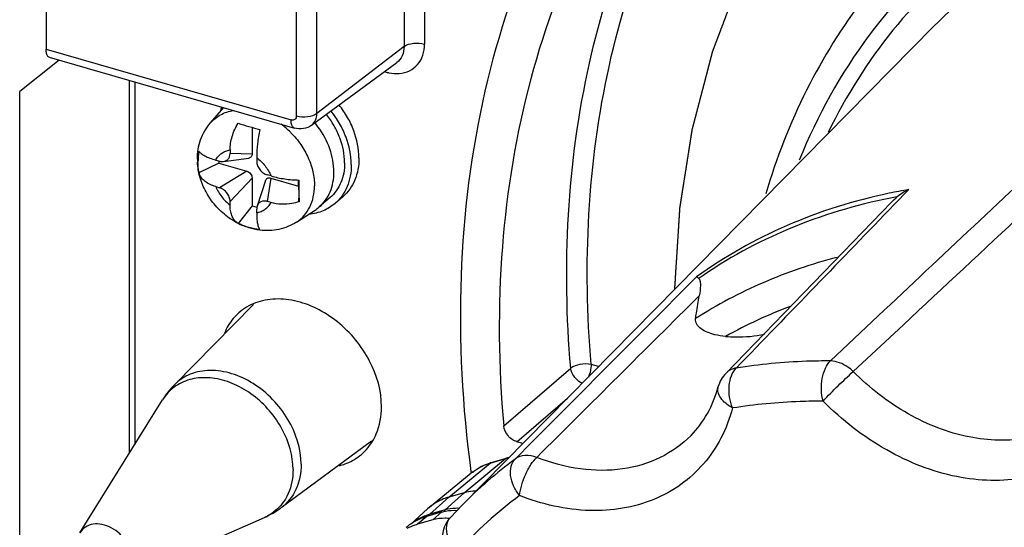
# Model space of a CAD drawing. Extents: x -169 to 3021, y -456 to 1822.
# Drawn here: x 2127 to 2159, y 1374 to 1391 of the extents above; entities that cross this region are included whole.
import ezdxf

# ---------------------------------------------------------------- set-up
doc = ezdxf.new("R2010")
doc.units = 0
doc.header["$LTSCALE"] = 65.395
doc.linetypes.add('CENTER', pattern=[0.6, 0.375, -0.075, 0.075, -0.075])
for name, color, linetype in [('03___PRT_ALL_CURVES', 7, 'CONTINUOUS'), ('85-1F126G060DXF_CONTINUOUS_LINE', 7, 'CONTINUOUS'), ('A35LH-LENS-SDXF_CONTINUOUS_LINE', 7, 'CONTINUOUS'), ('A35LH-LSM-BODXF_CONTINUOUS_LINE', 7, 'CONTINUOUS'), ('A35LH-LSM-V-DXF_CONTINUOUS_LINE', 7, 'CONTINUOUS'), ('B35LD-FRONT-DXF_CONTINUOUS_LINE', 7, 'CONTINUOUS'), ('LENS-COVER-ADXF_CONTINUOUS_LINE', 7, 'CONTINUOUS'), ('Z24-LENS-SHIDXF_CONTINUOUS_LINE', 7, 'CONTINUOUS')]:
    doc.layers.add(name, color=color, linetype=linetype)

msp = doc.modelspace()

# ---------------------------------------------------------------- linework, layer by layer
at = {"layer": '03___PRT_ALL_CURVES', "color": 7, "linetype": 'CENTER'}
msp.add_open_spline([(2148.729, 1381.915), (2148.74, 1382.08), (2148.755, 1382.329), (2148.776, 1382.66), (2148.792, 1382.908), (2148.808, 1383.156), (2148.824, 1383.404), (2148.839, 1383.652), (2148.853, 1383.859), (2148.863, 1384.024), (2148.87, 1384.128), (2148.875, 1384.211), (2148.879, 1384.273), (2148.883, 1384.335), (2148.887, 1384.397), (2148.89, 1384.448), (2148.892, 1384.485), (2148.894, 1384.505), (2148.895, 1384.521), (2148.896, 1384.536), (2148.896, 1384.548), (2148.897, 1384.556), (2148.897, 1384.56), (2148.897, 1384.563), (2148.898, 1384.568), (2148.899, 1384.575), (2148.901, 1384.585), (2148.903, 1384.597), (2148.906, 1384.617), (2148.91, 1384.642), (2148.915, 1384.672), (2148.921, 1384.712), (2148.929, 1384.762), (2148.938, 1384.822), (2148.951, 1384.901), (2148.966, 1385.001), (2148.985, 1385.121), (2149.004, 1385.241), (2149.029, 1385.4), (2149.061, 1385.6), (2149.099, 1385.839), (2149.136, 1386.079), (2149.168, 1386.279), (2149.193, 1386.438), (2149.212, 1386.558), (2149.231, 1386.678), (2149.246, 1386.778), (2149.259, 1386.857), (2149.268, 1386.917), (2149.276, 1386.967), (2149.282, 1387.007), (2149.287, 1387.037), (2149.291, 1387.062), (2149.294, 1387.082), (2149.296, 1387.094), (2149.298, 1387.104), (2149.299, 1387.111), (2149.299, 1387.116), (2149.3, 1387.119), (2149.301, 1387.123), (2149.303, 1387.13), (2149.306, 1387.142), (2149.31, 1387.156), (2149.314, 1387.171), (2149.319, 1387.191), (2149.328, 1387.226), (2149.341, 1387.275), (2149.357, 1387.335), (2149.372, 1387.394), (2149.388, 1387.454), (2149.409, 1387.533), (2149.435, 1387.632), (2149.476, 1387.791), (2149.528, 1387.989), (2149.59, 1388.227), (2149.652, 1388.465), (2149.704, 1388.663), (2149.746, 1388.822), (2149.777, 1388.941), (2149.808, 1389.06), (2149.839, 1389.179), (2149.865, 1389.278), (2149.886, 1389.357), (2149.901, 1389.417), (2149.914, 1389.466), (2149.925, 1389.506), (2149.932, 1389.536), (2149.94, 1389.565), (2149.947, 1389.59), (2149.952, 1389.61), (2149.955, 1389.622), (2149.958, 1389.632), (2149.96, 1389.64), (2149.961, 1389.646), (2149.962, 1389.65), (2149.963, 1389.653), (2149.963, 1389.655), (2149.964, 1389.656), (2149.965, 1389.658), (2149.966, 1389.662), (2149.969, 1389.668), (2149.971, 1389.675), (2149.975, 1389.684), (2149.979, 1389.695), (2149.986, 1389.713), (2149.994, 1389.736), (2150.004, 1389.763), (2150.014, 1389.79), (2150.028, 1389.826), (2150.045, 1389.871), (2150.065, 1389.925), (2150.093, 1389.997), (2150.126, 1390.087), (2150.167, 1390.195), (2150.208, 1390.303), (2150.249, 1390.411), (2150.303, 1390.555), (2150.371, 1390.736), (2150.452, 1390.952), (2150.534, 1391.168), (2150.602, 1391.348), (2150.656, 1391.492), (2150.69, 1391.583), (2150.717, 1391.655), (2150.737, 1391.709), (2150.758, 1391.763), (2150.778, 1391.817), (2150.795, 1391.862), (2150.807, 1391.893), (2150.814, 1391.911), (2150.819, 1391.925), (2150.824, 1391.938), (2150.828, 1391.949), (2150.83, 1391.955), (2150.832, 1391.958), (2150.832, 1391.96), (2150.833, 1391.963), (2150.835, 1391.966), (2150.838, 1391.972), (2150.843, 1391.981), (2150.848, 1391.992), (2150.857, 1392.009), (2150.868, 1392.031), (2150.881, 1392.057), (2150.899, 1392.092), (2150.921, 1392.136), (2150.948, 1392.189), (2150.983, 1392.259), (2151.028, 1392.346), (2151.081, 1392.451), (2151.134, 1392.556), (2151.205, 1392.696), (2151.294, 1392.871), (2151.401, 1393.081), (2151.507, 1393.291), (2151.596, 1393.466), (2151.667, 1393.606), (2151.721, 1393.711), (2151.774, 1393.816), (2151.818, 1393.904), (2151.854, 1393.974), (2151.88, 1394.026), (2151.903, 1394.07), (2151.92, 1394.105), (2151.934, 1394.132), (2151.945, 1394.153), (2151.954, 1394.171), (2151.959, 1394.182), (2151.964, 1394.191), (2151.966, 1394.196), (2151.968, 1394.2), (2151.969, 1394.202), (2151.971, 1394.204), (2151.972, 1394.207), (2151.976, 1394.212), (2151.982, 1394.221), (2151.99, 1394.233), (2151.998, 1394.245), (2152.009, 1394.261), (2152.027, 1394.289), (2152.054, 1394.329), (2152.085, 1394.377), (2152.117, 1394.425), (2152.148, 1394.473), (2152.191, 1394.536), (2152.243, 1394.616), (2152.328, 1394.744), (2152.433, 1394.903), (2152.56, 1395.095), (2152.686, 1395.286), (2152.813, 1395.477), (2152.939, 1395.669), (2153.108, 1395.924), (2153.235, 1396.115), (2153.319, 1396.243)], degree=3, knots=[0, 0, 0, 0, 0.03125, 0.046875, 0.0625, 0.078125, 0.09375, 0.109375, 0.125, 0.132812, 0.140625, 0.144531, 0.148438, 0.152344, 0.15625, 0.160156, 0.162109, 0.163086, 0.164062, 0.165039, 0.166016, 0.16626, 0.166504, 0.166748, 0.166992, 0.16748, 0.167969, 0.168945, 0.169922, 0.171875, 0.173828, 0.175781, 0.179688, 0.183594, 0.1875, 0.195312, 0.203125, 0.210938, 0.21875, 0.234375, 0.25, 0.265625, 0.28125, 0.289062, 0.296875, 0.304688, 0.3125, 0.316406, 0.320312, 0.324219, 0.326172, 0.328125, 0.330078, 0.331055, 0.332031, 0.33252, 0.333008, 0.333252, 0.333496, 0.33374, 0.333984, 0.334961, 0.335938, 0.336914, 0.337891, 0.339844, 0.34375, 0.347656, 0.351562, 0.355469, 0.359375, 0.367188, 0.375, 0.390625, 0.40625, 0.421875, 0.4375, 0.445312, 0.453125, 0.460938, 0.46875, 0.476562, 0.480469, 0.484375, 0.488281, 0.490234, 0.492188, 0.494141, 0.496094, 0.49707, 0.498047, 0.498535, 0.499023, 0.499512, 0.499756, 0.499878, 0.5, 0.500122, 0.500244, 0.500488, 0.500977, 0.501465, 0.501953, 0.50293, 0.503906, 0.505859, 0.507812, 0.509766, 0.511719, 0.515625, 0.519531, 0.523438, 0.53125, 0.539062, 0.546875, 0.554688, 0.5625, 0.578125, 0.59375, 0.609375, 0.625, 0.632812, 0.640625, 0.644531, 0.648438, 0.652344, 0.65625, 0.660156, 0.662109, 0.663086, 0.664062, 0.665039, 0.666016, 0.66626, 0.666504, 0.666626, 0.666748, 0.666992, 0.66748, 0.667969, 0.668945, 0.669922, 0.671875, 0.673828, 0.675781, 0.679688, 0.683594, 0.6875, 0.695312, 0.703125, 0.710938, 0.71875, 0.734375, 0.75, 0.765625, 0.78125, 0.789062, 0.796875, 0.804688, 0.8125, 0.816406, 0.820312, 0.824219, 0.826172, 0.828125, 0.830078, 0.831055, 0.832031, 0.83252, 0.833008, 0.833252, 0.833374, 0.833496, 0.83374, 0.833984, 0.834961, 0.835938, 0.836914, 0.837891, 0.839844, 0.84375, 0.847656, 0.851562, 0.855469, 0.859375, 0.867188, 0.875, 0.890625, 0.90625, 0.921875, 0.9375, 0.953125, 0.96875, 1, 1, 1, 1], dxfattribs=at)
at = {"layer": '85-1F126G060DXF_CONTINUOUS_LINE', "color": 7, "linetype": 'Continuous'}
for p, q in [((2133.606, 1387.326), (2134.042, 1387.824)), ((2134.962, 1387.182), (2134.962, 1386.311)), ((2134.245, 1386.451), (2134.245, 1386.33)), ((2134.962, 1386.311), (2134.245, 1386.33)), ((2133.879, 1386.017), (2133.231, 1385.699)), ((2133.778, 1386.118), (2133.899, 1386.083)), ((2133.879, 1386.089), (2133.879, 1386.017)), ((2133.879, 1386.017), (2134.789, 1385.754)), ((2134.034, 1386.072), (2134.856, 1386.182)), ((2135.111, 1386.201), (2135.111, 1386.08)), ((2134.789, 1385.754), (2133.899, 1385.217)), ((2134.962, 1385.531), (2134.245, 1384.771)), ((2134.962, 1385.531), (2134.962, 1384.622)), ((2135.402, 1385.454), (2135.126, 1384.616)), ((2135.579, 1385.598), (2135.458, 1385.633)), ((2135.568, 1385.529), (2135.458, 1384.767)), ((2135.568, 1385.529), (2136.477, 1385.267)), ((2136.477, 1385.267), (2136.477, 1385.467)), ((2133.778, 1385.252), (2133.899, 1385.217)), ((2136.477, 1385.267), (2136.49, 1384.758)), ((2134.245, 1384.649), (2134.245, 1384.771)), ((2135.579, 1384.732), (2135.458, 1384.767)), ((2137.501, 1384.893), (2137.151, 1384.59)), ((2137.915, 1384.921), (2137.665, 1384.704)), ((2134.962, 1384.622), (2134.506, 1384.055)), ((2134.962, 1384.622), (2135.117, 1384.577)), ((2135.111, 1384.399), (2135.111, 1384.521)), ((2136.406, 1384.093), (2137.011, 1384.485))]:
    msp.add_line(p, q, dxfattribs=at)
for centre, radius, start, end in [((2135.581, 1387.28), 1.712, 160.6903, 166.0045), ((2145.598, 1424.407), 38.716, 253.3519, 254.4432), ((2134.24, 1385.055), 2.787, 44.9239, 53.1386), ((2134.695, 1385.439), 2.989, 36.2007, 39.3011), ((2134.197, 1385.01), 2.85, 44.5671, 44.9679), ((2135.373, 1386.043), 2.173, 170.3541, 179.9649), ((2135.199, 1386.147), 2.02, 180.0067, 182.9312), ((2134.894, 1386.009), 1.692, 189.1898, 190.5562), ((2133.693, 1385.846), 0.485, 197.6405, 200.1509), ((2014.218, 1385.086), 122.273, 0.00391, 0.17814), ((2043.59, 1385.089), 92.9, 359.79565, 0.0033), ((2136.319, 1385.552), 1.272, 302.9575, 310.8806), ((2134.701, 1384.399), 0.395, 232.5542, 240.3461), ((2135.335, 1385.723), 1.862, 243.5589, 245.9621), ((2135.382, 1385.827), 1.976, 245.9681, 249.1062), ((2135.414, 1385.911), 2.066, 249.0934, 250.6154)]:
    msp.add_arc(centre, radius, start, end, dxfattribs=at)
for points, knots in [([(2138.443, 1386.186), (2138.443, 1386.486), (2138.347, 1386.949), (2138.081, 1387.515), (2137.9, 1387.785), (2137.798, 1387.914)], [0, 0, 0, 0, 0.480623, 0.737412, 1, 1, 1, 1]), ([(2133.606, 1387.326), (2133.653, 1387.379), (2133.757, 1387.478), (2133.936, 1387.598), (2134.137, 1387.686), (2134.281, 1387.722), (2134.354, 1387.735)], [0, 0, 0, 0, 0.245809, 0.49233, 0.742789, 1, 1, 1, 1]), ([(2137.976, 1386.031), (2137.976, 1386.305), (2137.888, 1386.728), (2137.641, 1387.243), (2137.474, 1387.489), (2137.38, 1387.606)], [0, 0, 0, 0, 0.480549, 0.737424, 1, 1, 1, 1]), ([(2138.193, 1385.969), (2138.193, 1386.273), (2138.094, 1386.743), (2137.821, 1387.315), (2137.635, 1387.588), (2137.532, 1387.718)], [0, 0, 0, 0, 0.480553, 0.737423, 1, 1, 1, 1]), ([(2133.179, 1386.147), (2133.179, 1386.254), (2133.196, 1386.469), (2133.277, 1386.781), (2133.412, 1387.072), (2133.536, 1387.246), (2133.606, 1387.326)], [0, 0, 0, 0, 0.25184, 0.502047, 0.751275, 1, 1, 1, 1]), ([(2134.245, 1386.451), (2134.245, 1386.598), (2134.296, 1386.902), (2134.423, 1387.182), (2134.506, 1387.315)], [0, 0, 0, 0, 0.482829, 1, 1, 1, 1]), ([(2135.215, 1387.11), (2135.181, 1386.958), (2135.131, 1386.656), (2135.111, 1386.35), (2135.111, 1386.201)], [0, 0, 0, 0, 0.512189, 1, 1, 1, 1]), ([(2136.227, 1387.009), (2136.345, 1386.889), (2136.559, 1386.63), (2136.803, 1386.197), (2136.957, 1385.743), (2136.995, 1385.432), (2136.995, 1385.281)], [0, 0, 0, 0, 0.261227, 0.518475, 0.766093, 1, 1, 1, 1]), ([(2137.627, 1385.729), (2137.627, 1385.983), (2137.524, 1386.513), (2137.268, 1386.984), (2137.107, 1387.204)], [0, 0, 0, 0, 0.481649, 1, 1, 1, 1]), ([(2133.231, 1386.408), (2133.25, 1386.377), (2133.311, 1386.319), (2133.433, 1386.246), (2133.592, 1386.176), (2133.713, 1386.137), (2133.778, 1386.118)], [0, 0, 0, 0, 0.169779, 0.396565, 0.676622, 1, 1, 1, 1]), ([(2133.778, 1386.118), (2133.802, 1386.161), (2133.858, 1386.242), (2133.969, 1386.341), (2134.1, 1386.413), (2134.196, 1386.442), (2134.245, 1386.451)], [0, 0, 0, 0, 0.249359, 0.495625, 0.744177, 1, 1, 1, 1]), ([(2134.034, 1386.072), (2134.064, 1386.076), (2134.122, 1386.094), (2134.193, 1386.152), (2134.237, 1386.235), (2134.245, 1386.297), (2134.245, 1386.33)], [0, 0, 0, 0, 0.248361, 0.488155, 0.73466, 1, 1, 1, 1]), ([(2134.962, 1386.311), (2134.962, 1386.294), (2134.958, 1386.263), (2134.936, 1386.222), (2134.9, 1386.192), (2134.871, 1386.184), (2134.856, 1386.182)], [0, 0, 0, 0, 0.26534, 0.511845, 0.751639, 1, 1, 1, 1]), ([(2133.228, 1385.699), (2133.222, 1385.727), (2133.199, 1385.841), (2133.186, 1385.957), (2133.182, 1386.044)], [0, 0, 0, 0, 0.251131, 1, 1, 1, 1]), ([(2133.224, 1385.739), (2133.22, 1385.764), (2133.206, 1385.865), (2133.2, 1385.968), (2133.2, 1386.045)], [0, 0, 0, 0, 0.246104, 1, 1, 1, 1]), ([(2133.899, 1386.083), (2133.91, 1386.08), (2133.954, 1386.069), (2134.001, 1386.067), (2134.034, 1386.072)], [0, 0, 0, 0, 0.261533, 1, 1, 1, 1]), ([(2135.111, 1386.201), (2135.214, 1386.123), (2135.397, 1385.939), (2135.53, 1385.716), (2135.579, 1385.598)], [0, 0, 0, 0, 0.502623, 1, 1, 1, 1]), ([(2135.111, 1386.08), (2135.111, 1386.032), (2135.132, 1385.933), (2135.195, 1385.823), (2135.264, 1385.746), (2135.342, 1385.681), (2135.411, 1385.647), (2135.458, 1385.633)], [0, 0, 0, 0, 0.237826, 0.494032, 0.624753, 0.754091, 1, 1, 1, 1]), ([(2137.976, 1386.031), (2137.976, 1385.919), (2137.957, 1385.698), (2137.866, 1385.386), (2137.715, 1385.111), (2137.577, 1384.959), (2137.501, 1384.893)], [0, 0, 0, 0, 0.26631, 0.519542, 0.762584, 1, 1, 1, 1]), ([(2138.443, 1386.186), (2138.443, 1386.061), (2138.422, 1385.815), (2138.321, 1385.469), (2138.153, 1385.163), (2138, 1384.994), (2137.915, 1384.921)], [0, 0, 0, 0, 0.26631, 0.519542, 0.762584, 1, 1, 1, 1]), ([(2134.506, 1384.055), (2134.347, 1384.136), (2134.046, 1384.337), (2133.732, 1384.662), (2133.526, 1384.958), (2133.355, 1385.271), (2133.266, 1385.526), (2133.228, 1385.699)], [0, 0, 0, 0, 0.249445, 0.501153, 0.627092, 0.752458, 1, 1, 1, 1]), ([(2133.778, 1385.252), (2133.714, 1385.271), (2133.593, 1385.316), (2133.434, 1385.412), (2133.31, 1385.533), (2133.256, 1385.63), (2133.238, 1385.679)], [0, 0, 0, 0, 0.28065, 0.540058, 0.778285, 1, 1, 1, 1]), ([(2134.789, 1385.754), (2134.837, 1385.74), (2134.922, 1385.678), (2134.962, 1385.58), (2134.962, 1385.531)], [0, 0, 0, 0, 0.505913, 1, 1, 1, 1]), ([(2137.151, 1384.59), (2137.227, 1384.656), (2137.366, 1384.809), (2137.517, 1385.083), (2137.608, 1385.395), (2137.627, 1385.616), (2137.627, 1385.729)], [0, 0, 0, 0, 0.237416, 0.480458, 0.73369, 1, 1, 1, 1]), ([(2138.193, 1385.969), (2138.193, 1385.844), (2138.172, 1385.598), (2138.07, 1385.252), (2137.903, 1384.947), (2137.749, 1384.777), (2137.665, 1384.704)], [0, 0, 0, 0, 0.26631, 0.519542, 0.762584, 1, 1, 1, 1]), ([(2135.402, 1385.454), (2135.407, 1385.469), (2135.423, 1385.499), (2135.464, 1385.528), (2135.515, 1385.539), (2135.551, 1385.534), (2135.568, 1385.529)], [0, 0, 0, 0, 0.242593, 0.479433, 0.728155, 1, 1, 1, 1]), ([(2135.579, 1385.598), (2135.725, 1385.556), (2136.027, 1385.493), (2136.335, 1385.468), (2136.49, 1385.467)], [0, 0, 0, 0, 0.49507, 1, 1, 1, 1]), ([(2133.778, 1385.252), (2133.827, 1385.135), (2133.96, 1384.912), (2134.143, 1384.728), (2134.245, 1384.649)], [0, 0, 0, 0, 0.497377, 1, 1, 1, 1]), ([(2134.245, 1384.771), (2134.245, 1384.818), (2134.225, 1384.918), (2134.162, 1385.028), (2134.093, 1385.105), (2134.015, 1385.169), (2133.946, 1385.204), (2133.899, 1385.217)], [0, 0, 0, 0, 0.237826, 0.494032, 0.624753, 0.754091, 1, 1, 1, 1]), ([(2136.406, 1384.093), (2136.498, 1384.152), (2136.668, 1384.299), (2136.857, 1384.583), (2136.971, 1384.918), (2136.995, 1385.158), (2136.995, 1385.281)], [0, 0, 0, 0, 0.23834, 0.480402, 0.732852, 1, 1, 1, 1]), ([(2135.111, 1384.399), (2135.161, 1384.409), (2135.257, 1384.437), (2135.388, 1384.51), (2135.498, 1384.609), (2135.555, 1384.689), (2135.579, 1384.732)], [0, 0, 0, 0, 0.255823, 0.504375, 0.750641, 1, 1, 1, 1]), ([(2135.458, 1384.767), (2135.423, 1384.777), (2135.352, 1384.788), (2135.25, 1384.766), (2135.168, 1384.706), (2135.136, 1384.647), (2135.126, 1384.616)], [0, 0, 0, 0, 0.271845, 0.520567, 0.757407, 1, 1, 1, 1]), ([(2136.49, 1384.758), (2136.415, 1384.733), (2136.118, 1384.659), (2135.798, 1384.669), (2135.579, 1384.732)], [0, 0, 0, 0, 0.256964, 1, 1, 1, 1]), ([(2137.665, 1384.704), (2137.607, 1384.654), (2137.483, 1384.564), (2137.206, 1384.422), (2136.972, 1384.366), (2136.815, 1384.35)], [0, 0, 0, 0, 0.243869, 0.490471, 1, 1, 1, 1]), ([(2134.461, 1384.085), (2134.426, 1384.112), (2134.36, 1384.183), (2134.293, 1384.316), (2134.253, 1384.476), (2134.245, 1384.59), (2134.245, 1384.649)], [0, 0, 0, 0, 0.216121, 0.452047, 0.71323, 1, 1, 1, 1]), ([(2135.126, 1384.616), (2135.124, 1384.609), (2135.115, 1384.578), (2135.111, 1384.545), (2135.111, 1384.521)], [0, 0, 0, 0, 0.242705, 1, 1, 1, 1]), ([(2135.111, 1384.399), (2135.111, 1384.335), (2135.115, 1384.217), (2135.13, 1384.076), (2135.151, 1383.983), (2135.168, 1383.928), (2135.188, 1383.884), (2135.205, 1383.86), (2135.215, 1383.851)], [0, 0, 0, 0, 0.340345, 0.626322, 0.745371, 0.847204, 0.93171, 1, 1, 1, 1]), ([(2135.212, 1383.834), (2135.09, 1383.849), (2134.847, 1383.903), (2134.617, 1383.998), (2134.506, 1384.055)], [0, 0, 0, 0, 0.496976, 1, 1, 1, 1]), ([(2136.406, 1384.093), (2136.319, 1384.036), (2136.135, 1383.94), (2135.836, 1383.848), (2135.525, 1383.81), (2135.315, 1383.82), (2135.212, 1383.834)], [0, 0, 0, 0, 0.248792, 0.498062, 0.74827, 1, 1, 1, 1]), ([(2135.215, 1383.851), (2135.172, 1383.856), (2135.008, 1383.879), (2134.845, 1383.921), (2134.728, 1383.962)], [0, 0, 0, 0, 0.254536, 1, 1, 1, 1])]:
    msp.add_open_spline(points, degree=3, knots=knots, dxfattribs=at)
at = {"layer": 'A35LH-LENS-SDXF_CONTINUOUS_LINE', "color": 7, "linetype": 'Continuous'}
for p, q in [((2143.158, 1377.458), (2145.338, 1379.338)), ((2146.247, 1379.387), (2146.006, 1379.456)), ((2143.589, 1376.941), (2145.234, 1378.358)), ((2143.783, 1376.885), (2143.589, 1376.941)), ((2142.091, 1375.966), (2142.095, 1375.935)), ((2142.15, 1375.958), (2142.153, 1375.927))]:
    msp.add_line(p, q, dxfattribs=at)
for points, knots in [([(2147.276, 1398.605), (2146.144, 1397.135), (2144.181, 1393.857), (2142.333, 1388.311), (2141.578, 1382.244), (2141.807, 1378.076), (2142.091, 1375.966)], [0, 0, 0, 0, 0.233862, 0.47679, 0.731766, 1, 1, 1, 1]), ([(2148.689, 1398.05), (2147.613, 1396.721), (2145.724, 1393.76), (2143.85, 1388.732), (2142.939, 1383.21), (2142.984, 1379.394), (2143.158, 1377.458)], [0, 0, 0, 0, 0.235034, 0.478292, 0.732781, 1, 1, 1, 1]), ([(2145.338, 1379.338), (2145.057, 1382.645), (2145.301, 1387.625), (2147.215, 1393.752), (2148.651, 1396.495), (2149.478, 1397.76)], [0, 0, 0, 0, 0.51913, 0.763673, 1, 1, 1, 1]), ([(2146.006, 1379.456), (2145.73, 1382.701), (2145.965, 1387.586), (2147.825, 1393.602), (2149.223, 1396.3), (2150.028, 1397.545)], [0, 0, 0, 0, 0.519043, 0.763626, 1, 1, 1, 1]), ([(2146.006, 1379.456), (2145.886, 1379.48), (2145.653, 1379.476), (2145.424, 1379.404), (2145.338, 1379.338)], [0, 0, 0, 0, 0.529773, 1, 1, 1, 1]), ([(2145.711, 1378.841), (2145.565, 1378.909), (2145.402, 1379.082), (2145.344, 1379.287), (2145.338, 1379.338)], [0, 0, 0, 0, 0.758875, 1, 1, 1, 1]), ([(2146.006, 1379.456), (2146.006, 1379.423), (2145.996, 1379.282), (2145.958, 1379.143), (2145.915, 1379.044)], [0, 0, 0, 0, 0.23543, 1, 1, 1, 1]), ([(2143.589, 1376.941), (2143.476, 1376.973), (2143.273, 1377.116), (2143.168, 1377.342), (2143.158, 1377.458)], [0, 0, 0, 0, 0.502005, 1, 1, 1, 1])]:
    msp.add_open_spline(points, degree=3, knots=knots, dxfattribs=at)
at = {"layer": 'A35LH-LSM-BODXF_CONTINUOUS_LINE', "color": 7, "linetype": 'Continuous'}
for p, q in [((2139.913, 1396.684), (2139.913, 1389.814)), ((2140.582, 1396.764), (2140.582, 1389.894)), ((2136.406, 1387.549), (2136.406, 1394.478)), ((2137.075, 1387.629), (2137.075, 1394.558)), ((2128.254, 1391.949), (2128.254, 1389.727)), ((2128.254, 1389.727), (2136.23, 1387.424)), ((2139.913, 1389.814), (2137.075, 1387.629)), ((2128.358, 1389.465), (2136.341, 1387.16)), ((2136.902, 1387.255), (2139.673, 1389.293)), ((2139.305, 1388.986), (2139.269, 1388.996)), ((2131.143, 1388.661), (2131.143, 1376.851))]:
    msp.add_line(p, q, dxfattribs=at)
msp.add_arc((2138.614, 1388.986), 0.691, 359.9696, 3.0542, dxfattribs=at)
for points, knots in [([(2139.752, 1388.938), (2139.868, 1388.947), (2140.095, 1389.006), (2140.374, 1389.219), (2140.548, 1389.532), (2140.581, 1389.771), (2140.582, 1389.894)], [0, 0, 0, 0, 0.250077, 0.489781, 0.735342, 1, 1, 1, 1]), ([(2139.913, 1389.814), (2139.998, 1389.879), (2140.231, 1389.942), (2140.464, 1389.928), (2140.582, 1389.894)], [0, 0, 0, 0, 0.465945, 1, 1, 1, 1]), ([(2128.358, 1389.465), (2128.342, 1389.469), (2128.297, 1389.501), (2128.261, 1389.598), (2128.254, 1389.679), (2128.254, 1389.727)], [0, 0, 0, 0, 0.174826, 0.52163, 1, 1, 1, 1]), ([(2139.913, 1389.814), (2139.913, 1389.712), (2139.877, 1389.511), (2139.749, 1389.349), (2139.673, 1389.294)], [0, 0, 0, 0, 0.520366, 1, 1, 1, 1]), ([(2139.305, 1388.986), (2139.343, 1388.976), (2139.489, 1388.94), (2139.641, 1388.928), (2139.752, 1388.938)], [0, 0, 0, 0, 0.259341, 1, 1, 1, 1]), ([(2137.075, 1387.629), (2136.991, 1387.564), (2136.757, 1387.502), (2136.524, 1387.515), (2136.406, 1387.549)], [0, 0, 0, 0, 0.465945, 1, 1, 1, 1]), ([(2136.903, 1387.255), (2136.957, 1387.295), (2137.05, 1387.412), (2137.075, 1387.556), (2137.075, 1387.629)], [0, 0, 0, 0, 0.479736, 1, 1, 1, 1]), ([(2136.406, 1387.549), (2136.405, 1387.509), (2136.369, 1387.416), (2136.271, 1387.414), (2136.23, 1387.424)], [0, 0, 0, 0, 0.491184, 1, 1, 1, 1]), ([(2136.341, 1387.16), (2136.324, 1387.165), (2136.277, 1387.197), (2136.237, 1387.294), (2136.23, 1387.376), (2136.23, 1387.424)], [0, 0, 0, 0, 0.181028, 0.528629, 1, 1, 1, 1]), ([(2136.903, 1387.255), (2136.824, 1387.197), (2136.637, 1387.118), (2136.435, 1387.133), (2136.341, 1387.16)], [0, 0, 0, 0, 0.499283, 1, 1, 1, 1]), ([(2139.178, 1378.079), (2139.178, 1378.592), (2138.87, 1379.658), (2137.995, 1380.712), (2137.086, 1381.3), (2136.364, 1381.56), (2135.648, 1381.621), (2135.195, 1381.517), (2134.994, 1381.431)], [0, 0, 0, 0, 0.251135, 0.520678, 0.652666, 0.777328, 0.892852, 1, 1, 1, 1]), ([(2134.473, 1381.086), (2134.429, 1381.044), (2134.262, 1380.866), (2134.134, 1380.652), (2134.063, 1380.482)], [0, 0, 0, 0, 0.246932, 1, 1, 1, 1]), ([(2138.876, 1376.941), (2138.926, 1377.021), (2139.107, 1377.374), (2139.178, 1377.778), (2139.178, 1378.079)], [0, 0, 0, 0, 0.239719, 1, 1, 1, 1]), ([(2137.811, 1376.16), (2137.871, 1376.176), (2138.103, 1376.248), (2138.32, 1376.367), (2138.463, 1376.478)], [0, 0, 0, 0, 0.255364, 1, 1, 1, 1])]:
    msp.add_open_spline(points, degree=3, knots=knots, dxfattribs=at)
for points in [[(2134.994, 1381.431), (2134.803, 1381.349), (2134.623, 1381.23), (2134.473, 1381.086)], [(2138.463, 1376.478), (2138.626, 1376.605), (2138.768, 1376.765), (2138.876, 1376.941)]]:
    msp.add_open_spline(points, degree=3, dxfattribs=at)
at = {"layer": 'A35LH-LSM-V-DXF_CONTINUOUS_LINE', "color": 7, "linetype": 'Continuous'}
for p, q in [((2128.674, 1389.373), (2127.393, 1388.348)), ((2130.96, 1388.713), (2130.96, 1376.557)), ((2127.393, 1343.066), (2127.393, 1388.348)), ((2135.007, 1381.409), (2132.432, 1378.795)), ((2129.354, 1373.972), (2132.048, 1378.307)), ((2138.855, 1376.958), (2135.904, 1374.786)), ((2130.69, 1372.428), (2135.366, 1374.476))]:
    msp.add_line(p, q, dxfattribs=at)
for centre, radius, start, end in [((2134.436, 1376.822), 2.812, 135.4467, 148.1161), ((2133.337, 1377.507), 1.517, 140.1563, 148.1719), ((2134.237, 1377.052), 2.812, 293.6696, 306.3389)]:
    msp.add_arc(centre, radius, start, end, dxfattribs=at)
for points, knots in [([(2136.558, 1376.204), (2136.558, 1376.713), (2136.214, 1377.764), (2135.272, 1378.735), (2134.327, 1379.184), (2133.611, 1379.302), (2132.944, 1379.183), (2132.577, 1378.942), (2132.432, 1378.795)], [0, 0, 0, 0, 0.258215, 0.532812, 0.663667, 0.784417, 0.895116, 1, 1, 1, 1]), ([(2136.295, 1376.031), (2136.295, 1376.483), (2136.015, 1377.423), (2135.227, 1378.337), (2134.414, 1378.827), (2133.776, 1379.026), (2133.151, 1379.042), (2132.766, 1378.92), (2132.6, 1378.829)], [0, 0, 0, 0, 0.25295, 0.523957, 0.655817, 0.779607, 0.893848, 1, 1, 1, 1]), ([(2136.558, 1376.204), (2136.558, 1375.925), (2136.46, 1375.379), (2136.111, 1374.938), (2135.904, 1374.786)], [0, 0, 0, 0, 0.520262, 1, 1, 1, 1]), ([(2136.295, 1376.031), (2136.295, 1375.934), (2136.273, 1375.569), (2136.144, 1375.207), (2135.99, 1374.986)], [0, 0, 0, 0, 0.264719, 1, 1, 1, 1]), ([(2135.99, 1374.986), (2135.874, 1374.82), (2135.67, 1374.628), (2135.429, 1374.503), (2135.366, 1374.476)], [0, 0, 0, 0, 0.747065, 1, 1, 1, 1]), ([(2131.064, 1373.055), (2131.064, 1373.269), (2130.91, 1373.711), (2130.496, 1374.103), (2130.09, 1374.258), (2129.792, 1374.272), (2129.527, 1374.177), (2129.4, 1374.046), (2129.354, 1373.972)], [0, 0, 0, 0, 0.261684, 0.538002, 0.667416, 0.785508, 0.894162, 1, 1, 1, 1])]:
    msp.add_open_spline(points, degree=3, knots=knots, dxfattribs=at)
msp.add_open_spline([(2132.6, 1378.829), (2132.438, 1378.741), (2132.29, 1378.621), (2132.172, 1378.479)], degree=3, dxfattribs=at)
at = {"layer": 'B35LD-FRONT-DXF_CONTINUOUS_LINE', "color": 7, "linetype": 'Continuous'}
for points, knots in [([(2232.946, 1327.47), (2232.946, 1338.104), (2229.636, 1354.514), (2220.402, 1374.653), (2210.896, 1389.232), (2199.31, 1402.375), (2181.977, 1417.103), (2166.729, 1425.139), (2156.183, 1428.464)], [0, 0, 0, 0, 0.237244, 0.36388, 0.49346, 0.623969, 0.7533, 1, 1, 1, 1]), ([(2075.787, 1386.778), (2077.081, 1390.506), (2080.407, 1397.619), (2087.629, 1406.807), (2096.759, 1413.988), (2107.47, 1418.909), (2119.386, 1421.426), (2132.112, 1421.49), (2145.254, 1419.128), (2163.087, 1412.763), (2184.035, 1399.31), (2204.204, 1376.979), (2217.653, 1350.727), (2221.186, 1331.598), (2221.186, 1322.411)], [0, 0, 0, 0, 0.055042, 0.1085, 0.161571, 0.215523, 0.271464, 0.330155, 0.391942, 0.456763, 0.593274, 0.734146, 0.87186, 1, 1, 1, 1]), ([(2094.526, 1407.667), (2098.621, 1410.636), (2108.089, 1415.358), (2124.165, 1417.901), (2141.337, 1416.025), (2158.628, 1409.93), (2175.113, 1400), (2194.687, 1382.545), (2205.762, 1365.51), (2210.622, 1353.334)], [0, 0, 0, 0, 0.104736, 0.214826, 0.332713, 0.458775, 0.591606, 0.728537, 1, 1, 1, 1]), ([(2201.78, 1283.681), (2204.499, 1286.455), (2209.325, 1292.827), (2214.148, 1304.053), (2216.497, 1316.615), (2216.257, 1334.927), (2210.837, 1353.606), (2201.351, 1370.931), (2192.152, 1383.204), (2181.319, 1394.062), (2165.527, 1405.925), (2147.814, 1413.958), (2129.724, 1416.811), (2116.955, 1416.281), (2105.156, 1413.112), (2098.159, 1409.245), (2095.026, 1406.951)], [0, 0, 0, 0, 0.05352, 0.108847, 0.166956, 0.228327, 0.359949, 0.429435, 0.5, 0.570565, 0.640051, 0.771673, 0.833044, 0.891153, 0.94648, 1, 1, 1, 1]), ([(2132.931, 1416.461), (2143.298, 1415.339), (2158.954, 1409.965), (2177.181, 1397.966), (2189.852, 1386.331), (2200.579, 1372.792), (2211.441, 1353.464), (2215.905, 1337.227), (2216.527, 1326.568)], [0, 0, 0, 0, 0.237487, 0.365234, 0.496041, 0.627424, 0.75683, 1, 1, 1, 1]), ([(2201.551, 1283.897), (2204.01, 1286.425), (2208.42, 1292.154), (2213.058, 1302.157), (2215.667, 1313.334), (2216.382, 1329.686), (2212.741, 1346.637), (2205.562, 1362.794), (2195.888, 1378.523), (2180.206, 1395.561), (2160.936, 1407.877), (2144.557, 1413.812), (2132.464, 1416.114), (2120.724, 1416.255), (2113.196, 1414.86), (2109.646, 1413.793)], [0, 0, 0, 0, 0.052782, 0.107112, 0.163835, 0.223432, 0.350947, 0.418495, 0.487559, 0.626532, 0.761182, 0.825217, 0.886356, 0.944522, 1, 1, 1, 1]), ([(2216.311, 1326.618), (2216.017, 1331.825), (2214.288, 1342.459), (2208.752, 1357.934), (2200.456, 1372.738), (2189.764, 1386.229), (2177.14, 1397.825), (2163.122, 1407.024), (2148.319, 1413.421), (2138.028, 1415.686), (2132.973, 1416.223)], [0, 0, 0, 0, 0.118854, 0.243698, 0.3728, 0.503866, 0.634362, 0.761821, 0.884161, 1, 1, 1, 1]), ([(2103.179, 1396.716), (2105.243, 1398.207), (2109.73, 1400.815), (2117.18, 1403.412), (2125.232, 1404.677), (2133.703, 1404.59), (2142.412, 1403.162), (2154.277, 1399.464), (2168.609, 1391.671), (2183.519, 1378.434), (2195.265, 1362.222), (2202.878, 1344.365), (2204.828, 1331.783), (2204.842, 1325.715)], [0, 0, 0, 0, 0.051991, 0.105181, 0.16023, 0.217581, 0.277443, 0.339792, 0.470662, 0.606956, 0.743773, 0.876093, 1, 1, 1, 1]), ([(2204.692, 1325.712), (2204.692, 1331.766), (2202.765, 1344.329), (2195.178, 1362.163), (2183.45, 1378.36), (2168.556, 1391.578), (2154.238, 1399.349), (2142.392, 1403.024), (2133.704, 1404.432), (2125.262, 1404.497), (2117.246, 1403.211), (2109.839, 1400.596), (2105.386, 1397.977), (2103.339, 1396.482)], [0, 0, 0, 0, 0.123888, 0.256303, 0.393275, 0.529718, 0.66067, 0.723019, 0.782845, 0.840126, 0.895072, 0.948137, 1, 1, 1, 1]), ([(2203.856, 1325.867), (2203.856, 1331.839), (2201.961, 1344.225), (2195.787, 1358.753), (2188.777, 1369.713), (2180.473, 1379.978), (2168.258, 1390.838), (2151.62, 1399.892), (2134.336, 1404.183), (2120.23, 1403.314), (2110.294, 1399.839), (2105.878, 1397.267), (2103.847, 1395.797)], [0, 0, 0, 0, 0.123911, 0.256269, 0.324557, 0.39337, 0.529751, 0.66071, 0.782696, 0.894767, 0.947983, 1, 1, 1, 1]), ([(2201.898, 1326.577), (2201.898, 1332.493), (2199.963, 1344.778), (2193.692, 1359.132), (2186.584, 1369.912), (2178.193, 1379.941), (2165.907, 1390.413), (2149.285, 1398.842), (2132.2, 1402.346), (2118.486, 1400.677), (2109.072, 1396.566), (2104.978, 1393.696), (2103.121, 1392.087)], [0, 0, 0, 0, 0.124648, 0.258057, 0.326881, 0.39616, 0.533065, 0.663798, 0.784794, 0.895521, 0.948229, 1, 1, 1, 1]), ([(2203.07, 1339.377), (2201.657, 1346.021), (2196.803, 1359.227), (2184.925, 1376.737), (2169.337, 1391.052), (2156.979, 1397.793), (2150.608, 1400.17)], [0, 0, 0, 0, 0.244598, 0.499848, 0.755179, 1, 1, 1, 1]), ([(2145.954, 1399.304), (2153.617, 1397.02), (2168.544, 1389.393), (2186.521, 1371.942), (2198.787, 1350.397), (2202.117, 1334.307), (2202.147, 1326.582)], [0, 0, 0, 0, 0.246343, 0.50579, 0.762002, 1, 1, 1, 1])]:
    msp.add_open_spline(points, degree=3, knots=knots, dxfattribs=at)
at = {"layer": 'LENS-COVER-ADXF_CONTINUOUS_LINE', "color": 7, "linetype": 'Continuous'}
for p, q in [((2157.16, 1390.464), (2141.799, 1374.871)), ((2156.347, 1385.155), (2155.874, 1384.664)), ((2156.347, 1385.155), (2155.874, 1384.664)), ((2152.275, 1381.114), (2150.392, 1379.168)), ((2156.174, 1380.752), (2154.541, 1379.227)), ((2156.174, 1380.752), (2154.541, 1379.227)), ((2150.145, 1378.734), (2150.145, 1378.735)), ((2141.799, 1374.871), (2141.42, 1374.472))]:
    msp.add_line(p, q, dxfattribs=at)
msp.add_lwpolyline([(2155.788, 1384.747), (2154.212, 1383.116), (2152.275, 1381.114)], dxfattribs=at)
for centre, radius, start, end in [((2168.602, 1379.188), 16.066, 121.709, 135.4183), ((2159.452, 1367.107), 18.313, 99.7614, 101.7876), ((2159.307, 1366.994), 18.233, 100.5282, 101.2418), ((2157.795, 1367.125), 15.179, 110.4177, 119.2364), ((2152.533, 1364.295), 15.069, 126.706, 135.4251), ((2152.361, 1363.538), 14.529, 126.7156, 137.4535), ((2142.156, 1373.796), 1, 137.4583, 194.7462)]:
    msp.add_arc(centre, radius, start, end, dxfattribs=at)
for points, knots in [([(2158.237, 1393.438), (2157.042, 1392.505), (2154.869, 1390.276), (2153.367, 1387.556), (2152.785, 1386.115)], [0, 0, 0, 0, 0.493879, 1, 1, 1, 1]), ([(2158.598, 1393.065), (2157.577, 1392.274), (2155.7, 1390.428), (2154.303, 1388.2), (2153.727, 1387.018)], [0, 0, 0, 0, 0.495596, 1, 1, 1, 1]), ([(2154.899, 1391.402), (2154.182, 1390.464), (2152.91, 1388.418), (2152.036, 1386.176), (2151.691, 1385.014)], [0, 0, 0, 0, 0.49338, 1, 1, 1, 1]), ([(2155.711, 1385.034), (2154.573, 1384.797), (2152.366, 1384.109), (2150.352, 1382.971), (2149.434, 1382.31)], [0, 0, 0, 0, 0.506799, 1, 1, 1, 1]), ([(2155.753, 1384.877), (2154.624, 1384.653), (2152.435, 1383.997), (2150.426, 1382.899), (2149.509, 1382.259)], [0, 0, 0, 0, 0.506961, 1, 1, 1, 1]), ([(2154.017, 1382.946), (2153.195, 1382.734), (2151.597, 1382.191), (2150.105, 1381.4), (2149.406, 1380.95)], [0, 0, 0, 0, 0.505187, 1, 1, 1, 1]), ([(2149.509, 1382.259), (2149.501, 1382.266), (2149.477, 1382.284), (2149.453, 1382.305), (2149.434, 1382.31)], [0, 0, 0, 0, 0.351037, 1, 1, 1, 1]), ([(2149.509, 1382.259), (2149.536, 1382.236), (2149.563, 1382.151), (2149.568, 1381.963), (2149.545, 1381.806), (2149.525, 1381.697)], [0, 0, 0, 0, 0.185171, 0.423374, 1, 1, 1, 1]), ([(2149.406, 1380.95), (2149.414, 1381.011), (2149.448, 1381.261), (2149.49, 1381.51), (2149.525, 1381.697)], [0, 0, 0, 0, 0.244377, 1, 1, 1, 1]), ([(2150.381, 1380.371), (2150.263, 1380.381), (2150.06, 1380.411), (2149.79, 1380.496), (2149.586, 1380.608), (2149.434, 1380.756), (2149.398, 1380.891), (2149.406, 1380.95)], [0, 0, 0, 0, 0.290393, 0.496588, 0.686473, 0.853546, 1, 1, 1, 1]), ([(2150.381, 1380.371), (2150.49, 1380.362), (2150.914, 1380.341), (2151.341, 1380.378), (2151.649, 1380.442)], [0, 0, 0, 0, 0.257132, 1, 1, 1, 1]), ([(2153.796, 1379.572), (2153.536, 1379.573), (2152.511, 1379.556), (2151.487, 1379.46), (2150.732, 1379.341)], [0, 0, 0, 0, 0.253807, 1, 1, 1, 1]), ([(2153.56, 1378.262), (2153.497, 1378.5), (2153.486, 1378.877), (2153.613, 1379.32), (2153.728, 1379.504), (2153.796, 1379.572)], [0, 0, 0, 0, 0.537938, 0.789492, 1, 1, 1, 1]), ([(2154.541, 1379.227), (2154.488, 1379.279), (2154.275, 1379.456), (2153.999, 1379.569), (2153.796, 1379.572)], [0, 0, 0, 0, 0.269195, 1, 1, 1, 1]), ([(2150.732, 1379.341), (2150.699, 1379.336), (2150.574, 1379.306), (2150.458, 1379.236), (2150.392, 1379.168)], [0, 0, 0, 0, 0.260636, 1, 1, 1, 1]), ([(2150.61, 1378.039), (2150.52, 1378.269), (2150.449, 1378.724), (2150.587, 1379.197), (2150.732, 1379.341)], [0, 0, 0, 0, 0.547629, 1, 1, 1, 1]), ([(2153.56, 1378.262), (2153.717, 1378.434), (2154.04, 1378.76), (2154.371, 1379.078), (2154.541, 1379.227)], [0, 0, 0, 0, 0.507637, 1, 1, 1, 1]), ([(2161.849, 1377.756), (2161.615, 1377.583), (2161.097, 1377.288), (2159.91, 1376.936), (2158.22, 1376.996), (2156.24, 1377.781), (2155.071, 1378.691), (2154.541, 1379.227)], [0, 0, 0, 0, 0.108025, 0.219319, 0.45718, 0.719745, 1, 1, 1, 1]), ([(2149.258, 1377.146), (2149.465, 1377.357), (2149.835, 1377.855), (2150.063, 1378.43), (2150.145, 1378.735)], [0, 0, 0, 0, 0.483878, 1, 1, 1, 1]), ([(2150.61, 1378.039), (2150.531, 1378.083), (2150.388, 1378.177), (2150.223, 1378.353), (2150.13, 1378.543), (2150.13, 1378.677), (2150.145, 1378.734)], [0, 0, 0, 0, 0.303815, 0.571549, 0.799646, 1, 1, 1, 1]), ([(2150.61, 1378.039), (2150.519, 1377.702), (2150.271, 1377.054), (2149.698, 1376.2), (2148.949, 1375.513), (2147.735, 1374.844), (2145.878, 1374.556), (2144.401, 1374.901), (2143.674, 1375.185)], [0, 0, 0, 0, 0.123127, 0.24199, 0.359099, 0.477296, 0.725453, 1, 1, 1, 1]), ([(2153.56, 1378.262), (2153.31, 1378.262), (2152.323, 1378.246), (2151.338, 1378.154), (2150.61, 1378.039)], [0, 0, 0, 0, 0.253806, 1, 1, 1, 1]), ([(2161.996, 1376.564), (2161.726, 1376.365), (2161.128, 1376.024), (2159.758, 1375.617), (2157.807, 1375.687), (2155.522, 1376.593), (2154.172, 1377.643), (2153.56, 1378.262)], [0, 0, 0, 0, 0.108025, 0.21932, 0.45718, 0.719745, 1, 1, 1, 1]), ([(2149.258, 1377.146), (2148.969, 1376.853), (2148.271, 1376.353), (2147.008, 1375.983), (2145.617, 1376), (2144.693, 1376.251), (2144.236, 1376.43)], [0, 0, 0, 0, 0.230633, 0.469679, 0.725164, 1, 1, 1, 1]), ([(2143.674, 1375.185), (2143.596, 1375.283), (2143.468, 1375.491), (2143.368, 1375.824), (2143.374, 1376.137), (2143.465, 1376.314), (2143.526, 1376.376)], [0, 0, 0, 0, 0.290365, 0.561133, 0.797181, 1, 1, 1, 1]), ([(2144.236, 1376.43), (2144.114, 1376.476), (2143.866, 1376.524), (2143.618, 1376.444), (2143.526, 1376.376)], [0, 0, 0, 0, 0.534165, 1, 1, 1, 1]), ([(2143.674, 1375.185), (2143.7, 1375.424), (2143.809, 1375.777), (2144.026, 1376.184), (2144.163, 1376.361), (2144.236, 1376.43)], [0, 0, 0, 0, 0.521332, 0.781682, 1, 1, 1, 1]), ([(2141.346, 1373.846), (2141.307, 1373.958), (2141.266, 1374.18), (2141.352, 1374.398), (2141.42, 1374.472)], [0, 0, 0, 0, 0.542565, 1, 1, 1, 1])]:
    msp.add_open_spline(points, degree=3, knots=knots, dxfattribs=at)
for points in [[(2153.796, 1379.572), (2155.871, 1381.527), (2157.948, 1383.481), (2160.026, 1385.432)], [(2156.347, 1385.155), (2156.215, 1385.091), (2156.09, 1385.012), (2155.976, 1384.92)], [(2155.788, 1384.747), (2155.847, 1384.808), (2155.909, 1384.867), (2155.976, 1384.92)], [(2155.874, 1384.664), (2154.16, 1382.889), (2152.446, 1381.115), (2150.732, 1379.341)], [(2160.107, 1384.419), (2158.795, 1383.198), (2157.484, 1381.975), (2156.174, 1380.752)], [(2143.526, 1376.376), (2145.495, 1378.355), (2147.464, 1380.333), (2149.434, 1382.31)], [(2149.525, 1381.697), (2147.761, 1379.943), (2145.998, 1378.187), (2144.236, 1376.43)], [(2150.392, 1379.168), (2150.276, 1379.049), (2150.189, 1378.895), (2150.145, 1378.734)]]:
    msp.add_open_spline(points, degree=3, dxfattribs=at)
at = {"layer": 'Z24-LENS-SHIDXF_CONTINUOUS_LINE', "color": 7, "linetype": 'Continuous'}
for p, q in [((2141.871, 1375.28), (2143.218, 1376.389)), ((2142.72, 1376.245), (2143.218, 1376.389)), ((2142.75, 1376.261), (2143.248, 1376.405)), ((2143.248, 1376.405), (2143.218, 1376.389)), ((2141.373, 1375.137), (2142.72, 1376.245)), ((2142.75, 1376.261), (2142.72, 1376.245)), ((2140.743, 1374.808), (2142.099, 1375.922)), ((2140.756, 1374.575), (2141.373, 1375.137)), ((2141.254, 1374.718), (2141.871, 1375.28)), ((2141.871, 1375.28), (2141.373, 1375.137)), ((2140.743, 1374.808), (2140.675, 1374.75)), ((2140.137, 1374.259), (2140.675, 1374.75)), ((2140.648, 1374.509), (2140.348, 1374.249)), ((2141.146, 1374.653), (2140.648, 1374.509)), ((2141.254, 1374.718), (2140.756, 1374.575)), ((2140.846, 1374.393), (2141.146, 1374.653))]:
    msp.add_line(p, q, dxfattribs=at)
at = {"layer": 'Z24-LENS-SHIDXF_CONTINUOUS_LINE', "color": 3, "linetype": 'Continuous'}
msp.add_line((2140.846, 1374.393), (2140.348, 1374.249), dxfattribs=at)
at = {"layer": 'Z24-LENS-SHIDXF_CONTINUOUS_LINE', "color": 7, "linetype": 'Continuous'}
for centre, radius, start, end in [((2143.564, 1375.192), 1.246, 104.6525, 106.1), ((2143.616, 1375.128), 1.328, 102.8221, 106.0926), ((2143.571, 1375.162), 1.277, 101.7337, 104.6464), ((2143.287, 1374.4), 1.937, 106.1014, 107.0828), ((2143.209, 1374.569), 1.75, 127.3507, 129.3802), ((2143.155, 1374.635), 1.664, 127.2472, 129.379), ((2141.271, 1372.79), 1.857, 106.0924, 109.9184)]:
    msp.add_arc(centre, radius, start, end, dxfattribs=at)
for points, knots in [([(2142.148, 1375.96), (2142.19, 1375.992), (2142.366, 1376.115), (2142.564, 1376.204), (2142.718, 1376.251)], [0, 0, 0, 0, 0.248217, 1, 1, 1, 1]), ([(2142.148, 1375.96), (2142.19, 1375.992), (2142.366, 1376.113), (2142.566, 1376.2), (2142.72, 1376.245)], [0, 0, 0, 0, 0.247262, 1, 1, 1, 1]), ([(2141.373, 1375.137), (2141.315, 1375.12), (2141.09, 1375.043), (2140.88, 1374.921), (2140.743, 1374.808)], [0, 0, 0, 0, 0.254876, 1, 1, 1, 1]), ([(2142.246, 1375.333), (2142.214, 1375.333), (2142.088, 1375.328), (2141.962, 1375.306), (2141.871, 1375.28)], [0, 0, 0, 0, 0.25631, 1, 1, 1, 1]), ([(2141.7, 1374.769), (2141.661, 1374.771), (2141.512, 1374.772), (2141.361, 1374.749), (2141.254, 1374.718)], [0, 0, 0, 0, 0.257709, 1, 1, 1, 1]), ([(2139.984, 1374.152), (2140.078, 1374.234), (2140.289, 1374.378), (2140.526, 1374.473), (2140.648, 1374.509)], [0, 0, 0, 0, 0.494865, 1, 1, 1, 1]), ([(2140.638, 1374.536), (2140.608, 1374.525), (2140.488, 1374.478), (2140.373, 1374.418), (2140.291, 1374.366)], [0, 0, 0, 0, 0.252636, 1, 1, 1, 1]), ([(2140.727, 1374.533), (2140.729, 1374.537), (2140.736, 1374.552), (2140.747, 1374.566), (2140.756, 1374.575)], [0, 0, 0, 0, 0.267149, 1, 1, 1, 1]), ([(2141.146, 1374.653), (2141.185, 1374.664), (2141.343, 1374.701), (2141.509, 1374.71), (2141.632, 1374.702)], [0, 0, 0, 0, 0.242861, 1, 1, 1, 1]), ([(2141.222, 1374.668), (2141.224, 1374.673), (2141.232, 1374.691), (2141.243, 1374.709), (2141.254, 1374.718)], [0, 0, 0, 0, 0.270095, 1, 1, 1, 1])]:
    msp.add_open_spline(points, degree=3, knots=knots, dxfattribs=at)
at = {"layer": 'Z24-LENS-SHIDXF_CONTINUOUS_LINE', "color": 3, "linetype": 'Continuous'}
for points, knots in [([(2141.394, 1374.437), (2141.347, 1374.442), (2141.163, 1374.453), (2140.977, 1374.43), (2140.846, 1374.393)], [0, 0, 0, 0, 0.259565, 1, 1, 1, 1]), ([(2140.348, 1374.249), (2140.318, 1374.24), (2140.199, 1374.202), (2140.083, 1374.153), (2140.001, 1374.109)], [0, 0, 0, 0, 0.252826, 1, 1, 1, 1])]:
    msp.add_open_spline(points, degree=3, knots=knots, dxfattribs=at)

doc.saveas('drawing.dxf')
